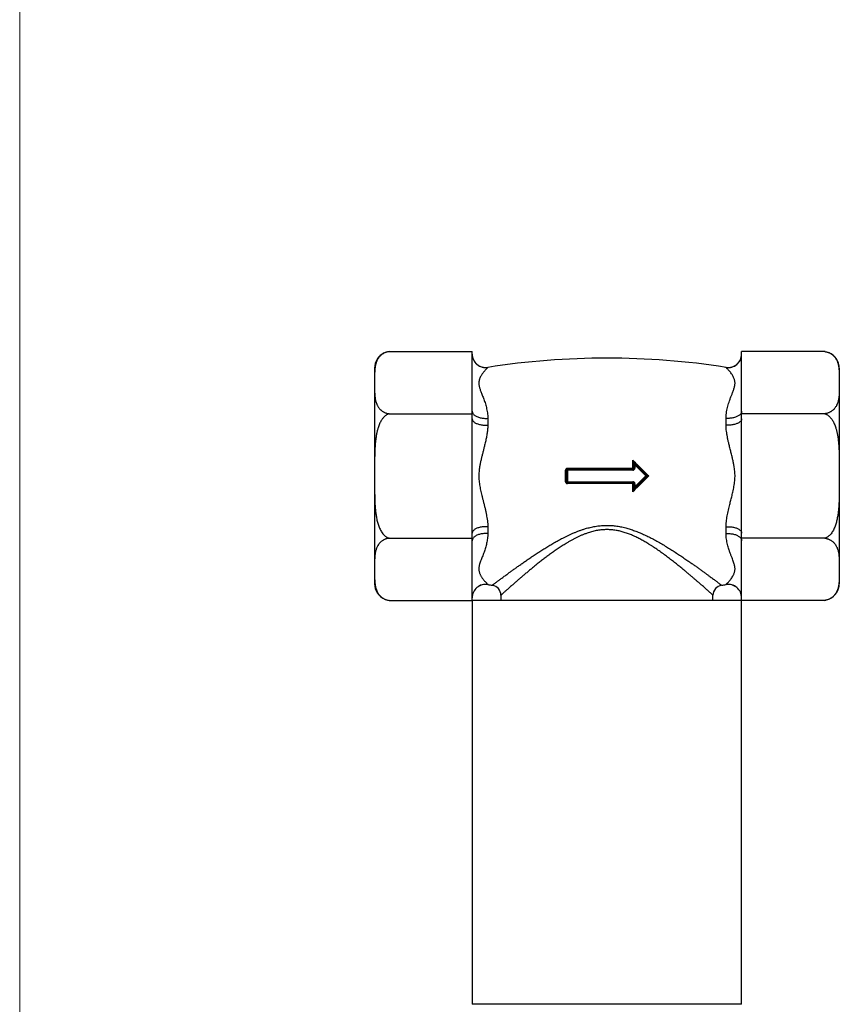
# Model space of a CAD drawing. Units: millimetres. Extents: x 20 to 400, y 25 to 574.
# Drawn here: x 20 to 142, y 153 to 300 of the extents above; entities that cross this region are included whole.
import ezdxf

# ---------------------------------------------------------------- set-up
doc = ezdxf.new("R2010")
doc.units = ezdxf.units.MM
doc.header["$LTSCALE"] = 2

msp = doc.modelspace()

# ---------------------------------------------------------------- linework, layer by layer
at = {"color": 7, "linetype": 'Continuous', "lineweight": 18}
msp.add_line((20, 574), (20, 25.48), dxfattribs=at)
at = {"color": 7, "linetype": 'Continuous', "lineweight": 25}
for p, q in [((74.84, 250.44), (87.19, 250.44)), ((87.19, 250.06), (87.19, 250.44)), ((127.19, 250.06), (127.19, 250.44)), ((139.54, 250.44), (127.19, 250.44)), ((139.58, 250.44), (139.55, 250.44)), ((87.19, 241.58), (87.19, 250.06)), ((127.19, 241.58), (127.19, 250.06)), ((72.69, 247.97), (72.69, 245.82)), ((141.69, 247.97), (141.69, 246.56)), ((72.69, 245.82), (72.69, 231.97)), ((141.69, 245.82), (141.69, 231.97)), ((87.19, 241.2), (87.19, 241.58)), ((127.19, 241.2), (127.19, 241.58)), ((74.84, 241.2), (87.19, 241.2)), ((87.19, 240.45), (87.19, 241.2)), ((87.19, 223.48), (87.19, 240.45)), ((89.5, 240.53), (89.5, 239.52)), ((124.89, 239.52), (124.89, 240.53)), ((139.54, 241.2), (127.19, 241.2)), ((127.19, 240.45), (127.19, 241.2)), ((127.19, 223.48), (127.19, 240.45)), ((111.04, 233.11), (111.04, 234.31)), ((101.05, 231.12), (101.05, 232.81)), ((101.34, 232.82), (101.19, 232.82)), ((101.19, 231.12), (101.19, 232.82)), ((101.34, 232.82), (101.34, 232.97)), ((101.34, 232.97), (111.04, 232.97)), ((101.34, 232.82), (101.34, 231.12)), ((111.04, 232.82), (101.34, 232.82)), ((111.04, 232.82), (111.04, 232.97)), ((111.19, 233.97), (113.19, 231.97)), ((111.19, 233.97), (111.34, 233.6)), ((111.19, 233.12), (111.19, 233.97)), ((111.34, 233.12), (111.19, 233.12)), ((112.98, 231.97), (111.34, 233.6)), ((111.34, 233.6), (111.34, 233.12)), ((72.69, 231.97), (72.69, 218.11)), ((101.34, 231.12), (101.19, 231.12)), ((101.34, 231.12), (111.04, 231.12)), ((101.34, 230.97), (101.34, 231.12)), ((111.04, 231.12), (111.04, 230.97)), ((113.19, 231.97), (111.19, 229.97)), ((111.34, 230.33), (112.98, 231.97)), ((113.19, 231.97), (112.98, 231.97)), ((141.69, 231.97), (141.69, 218.11)), ((111.04, 230.97), (101.34, 230.97)), ((111.04, 229.62), (111.04, 230.83)), ((111.19, 230.82), (111.34, 230.82)), ((111.19, 229.97), (111.19, 230.82)), ((111.19, 229.97), (111.34, 230.33)), ((111.34, 230.82), (111.34, 230.33)), ((89.5, 224.41), (89.5, 223.4)), ((124.89, 223.4), (124.89, 224.41)), ((74.84, 222.73), (87.19, 222.73)), ((87.19, 222.73), (87.19, 223.48)), ((87.19, 222.35), (87.19, 222.73)), ((87.19, 213.87), (87.19, 222.35)), ((127.19, 222.73), (127.19, 223.48)), ((127.19, 222.35), (127.19, 222.73)), ((139.54, 222.73), (127.19, 222.73)), ((127.19, 213.87), (127.19, 222.35)), ((72.69, 218.11), (72.69, 215.97)), ((141.69, 218.11), (141.69, 215.97)), ((87.19, 213.49), (87.19, 213.87)), ((91.44, 214.25), (91.44, 213.49)), ((122.94, 213.49), (122.94, 214.25)), ((127.19, 213.49), (127.19, 213.87)), ((74.81, 213.5), (74.84, 213.49)), ((74.84, 213.49), (87.19, 213.49)), ((87.19, 213.49), (87.19, 153.49)), ((127.19, 213.49), (87.19, 213.49)), ((127.19, 153.49), (127.19, 213.49)), ((139.54, 213.49), (127.19, 213.49)), ((127.19, 153.49), (87.19, 153.49))]:
    msp.add_line(p, q, dxfattribs=at)
at = {"color": 8, "linetype": 'Continuous', "lineweight": 25}
for p, q in [((89.5, 248.1), (89.5, 248.09)), ((124.89, 248.09), (124.89, 248.1)), ((89.5, 215.84), (89.5, 215.83)), ((124.89, 215.83), (124.89, 215.84))]:
    msp.add_line(p, q, dxfattribs=at)
at = {"color": 7, "linetype": 'Continuous', "lineweight": 25, "flags": 128}
for points in [[(74.84, 250.44), (74.68, 250.41), (74.66, 250.41)], [(87.19, 241.58), (87.2, 241.51), (87.21, 241.43), (87.24, 241.35), (87.28, 241.28), (87.32, 241.21), (87.38, 241.14), (87.44, 241.07), (87.51, 241), (87.6, 240.94), (87.69, 240.88), (87.79, 240.83), (87.89, 240.78), (88, 240.73), (88.12, 240.68), (88.25, 240.65), (88.38, 240.61), (88.51, 240.58), (88.65, 240.56), (88.79, 240.54), (88.93, 240.53), (89.07, 240.52), (89.21, 240.52), (89.36, 240.52), (89.5, 240.53)], [(127.19, 241.58), (127.19, 241.51), (127.17, 241.43), (127.15, 241.35), (127.11, 241.28), (127.07, 241.21), (127.01, 241.14), (126.95, 241.07), (126.87, 241), (126.79, 240.94), (126.7, 240.88), (126.6, 240.83), (126.49, 240.78), (126.38, 240.73), (126.26, 240.68), (126.14, 240.65), (126.01, 240.61), (125.88, 240.58), (125.74, 240.56), (125.6, 240.54), (125.46, 240.53), (125.32, 240.52), (125.17, 240.52), (125.03, 240.52), (124.89, 240.53)], [(87.19, 240.45), (87.2, 240.38), (87.21, 240.31), (87.24, 240.25), (87.28, 240.18), (87.32, 240.12), (87.38, 240.06), (87.44, 240), (87.51, 239.94), (87.6, 239.88), (87.69, 239.83), (87.79, 239.78), (87.89, 239.74), (88, 239.69), (88.12, 239.66), (88.25, 239.62), (88.38, 239.59), (88.51, 239.57), (88.65, 239.55), (88.79, 239.53), (88.93, 239.52), (89.07, 239.51), (89.21, 239.51), (89.36, 239.51), (89.5, 239.52)], [(127.19, 240.45), (127.19, 240.38), (127.17, 240.31), (127.15, 240.25), (127.11, 240.18), (127.07, 240.12), (127.01, 240.06), (126.95, 240), (126.87, 239.94), (126.79, 239.88), (126.7, 239.83), (126.6, 239.78), (126.49, 239.74), (126.38, 239.69), (126.26, 239.66), (126.14, 239.62), (126.01, 239.59), (125.88, 239.57), (125.74, 239.55), (125.6, 239.53), (125.46, 239.52), (125.32, 239.51), (125.17, 239.51), (125.03, 239.51), (124.89, 239.52)], [(89.5, 224.41), (89.36, 224.42), (89.21, 224.42), (89.07, 224.42), (88.93, 224.41), (88.79, 224.4), (88.65, 224.39), (88.51, 224.36), (88.38, 224.34), (88.25, 224.31), (88.12, 224.28), (88, 224.24), (87.89, 224.2), (87.79, 224.15), (87.69, 224.1), (87.6, 224.05), (87.51, 223.99), (87.44, 223.94), (87.38, 223.88), (87.32, 223.81), (87.28, 223.75), (87.24, 223.69), (87.21, 223.62), (87.2, 223.55), (87.19, 223.48)], [(124.89, 224.41), (125.03, 224.42), (125.17, 224.42), (125.32, 224.42), (125.46, 224.41), (125.6, 224.4), (125.74, 224.39), (125.88, 224.36), (126.01, 224.34), (126.14, 224.31), (126.26, 224.28), (126.38, 224.24), (126.49, 224.2), (126.6, 224.15), (126.7, 224.1), (126.79, 224.05), (126.87, 223.99), (126.95, 223.94), (127.01, 223.88), (127.07, 223.81), (127.11, 223.75), (127.15, 223.69), (127.17, 223.62), (127.19, 223.55), (127.19, 223.48)], [(89.5, 223.4), (89.36, 223.41), (89.21, 223.41), (89.07, 223.41), (88.93, 223.4), (88.79, 223.39), (88.65, 223.37), (88.51, 223.35), (88.38, 223.32), (88.25, 223.29), (88.12, 223.25), (88, 223.2), (87.89, 223.16), (87.79, 223.11), (87.69, 223.05), (87.6, 222.99), (87.51, 222.93), (87.44, 222.86), (87.38, 222.79), (87.32, 222.72), (87.28, 222.65), (87.24, 222.58), (87.21, 222.5), (87.2, 222.43), (87.19, 222.35)], [(124.89, 223.4), (125.03, 223.41), (125.17, 223.41), (125.32, 223.41), (125.46, 223.4), (125.6, 223.39), (125.74, 223.37), (125.88, 223.35), (126.01, 223.32), (126.14, 223.29), (126.26, 223.25), (126.38, 223.2), (126.49, 223.16), (126.6, 223.11), (126.7, 223.05), (126.79, 222.99), (126.87, 222.93), (126.95, 222.86), (127.01, 222.79), (127.07, 222.72), (127.11, 222.65), (127.15, 222.58), (127.17, 222.5), (127.19, 222.43), (127.19, 222.35)], [(139.55, 213.49), (139.71, 213.52), (139.71, 213.52)]]:
    msp.add_lwpolyline(points, dxfattribs=at)
at = {"color": 7, "linetype": 'Continuous', "lineweight": 25}
for centre, radius, start, end in [((75.19, 247.97), 2.5, 114.8826, 180), ((139.19, 247.97), 2.5, 0, 68.0512), ((89.19, 250.08), 2, 180, 278.8376), ((89.19, 250.06), 2, 180.0226, 278.852), ((107.19, 134.31), 115.16, 81.1624, 98.8376), ((125.19, 250.08), 2, 261.1624, 0), ((125.19, 250.06), 2, 261.148, 359.9774), ((101.09, 233.53), 0.723, 267.2907, 278.5799), ((101.34, 232.82), 0.15, 90, 180), ((100.67, 233.07), 0.68, 350.9647, 2.8196), ((111.04, 233.12), 0.3, 270, 0), ((111.04, 233.12), 0.15, 270, 0), ((111.08, 233.71), 0.608, 266.2772, 280.9607), ((112.07, 233.07), 1.03, 178.1307, 185.9611), ((101.09, 230.4), 0.723, 81.4201, 92.7093), ((101.34, 231.12), 0.15, 180, 270), ((111.04, 230.82), 0.3, 0, 90), ((100.67, 230.86), 0.68, 357.1804, 9.0353), ((111.04, 230.82), 0.15, 0, 90), ((112.07, 230.86), 1.03, 174.0389, 181.8693), ((111.08, 230.22), 0.608, 79.0393, 93.7228), ((75.19, 215.97), 2.5, 180, 247.417), ((89.19, 213.87), 2, 81.148, 179.9774), ((89.19, 213.86), 2, 81.1624, 180), ((107.19, 329.63), 115.16, 261.1624, 261.4978), ((89.94, 214.25), 1.5, 0.0754, 81.4263), ((124.44, 214.25), 1.5, 98.5707, 179.9607), ((107.19, 329.63), 115.16, 278.5022, 278.8376), ((125.19, 213.87), 2, 0.0226, 98.852), ((125.19, 213.86), 2, 0, 98.8376), ((139.19, 215.97), 2.5, 294.9153, 0)]:
    msp.add_arc(centre, radius, start, end, dxfattribs=at)
for points, knots in [([(74.84, 250.44), (74.8, 250.43), (74.71, 250.42), (74.59, 250.39), (74.47, 250.36), (74.35, 250.32), (74.21, 250.27), (74.08, 250.2), (73.96, 250.13), (73.81, 250.04), (73.66, 249.93), (73.51, 249.78), (73.38, 249.64), (73.25, 249.47), (73.13, 249.27), (73.03, 249.05), (72.94, 248.83), (72.87, 248.6), (72.82, 248.38), (72.78, 248.15), (72.75, 247.92), (72.72, 247.61), (72.7, 247.22), (72.69, 246.6), (72.69, 246.13), (72.69, 245.82)], [0, 0, 0, 0, 0.013403, 0.026809, 0.040649, 0.054492, 0.072903, 0.091321, 0.110232, 0.129148, 0.161089, 0.193045, 0.225767, 0.258496, 0.303544, 0.348603, 0.394147, 0.439696, 0.486073, 0.532453, 0.578941, 0.625432, 0.719049, 0.812671, 1, 1, 1, 1]), ([(139.54, 250.44), (139.6, 250.43), (139.72, 250.41), (139.88, 250.37), (140.05, 250.32), (140.22, 250.24), (140.39, 250.16), (140.56, 250.05), (140.73, 249.92), (140.88, 249.78), (141.01, 249.63), (141.14, 249.46), (141.25, 249.27), (141.36, 249.05), (141.45, 248.83), (141.52, 248.58), (141.58, 248.3), (141.63, 247.99), (141.67, 247.58), (141.69, 247.06), (141.7, 246.44), (141.69, 246.03), (141.69, 245.82)], [0, 0, 0, 0, 0.0181229, 0.0363232, 0.0544756, 0.0793057, 0.1042338, 0.1291175, 0.1613712, 0.1937284, 0.2261429, 0.258475, 0.3037204, 0.3490325, 0.3943843, 0.4396841, 0.5015815, 0.5635046, 0.6254213, 0.750265, 0.8751314, 1, 1, 1, 1]), ([(89.5, 248.09), (89.5, 248.08), (89.5, 248.07), (89.47, 248.05), (89.43, 248), (89.37, 247.94), (89.29, 247.86), (89.21, 247.77), (89.11, 247.66), (89, 247.54), (88.88, 247.39), (88.75, 247.22), (88.62, 247.04), (88.5, 246.84), (88.38, 246.63), (88.3, 246.42), (88.24, 246.23), (88.2, 246.07), (88.18, 245.89), (88.17, 245.7), (88.19, 245.49), (88.23, 245.28), (88.28, 245.07), (88.35, 244.84), (88.43, 244.61), (88.52, 244.38), (88.63, 244.12), (88.74, 243.83), (88.86, 243.52), (88.98, 243.2), (89.09, 242.86), (89.2, 242.51), (89.29, 242.14), (89.38, 241.76), (89.44, 241.36), (89.49, 240.96), (89.5, 240.67), (89.5, 240.53)], [0, 0, 0, 0, 0.019947, 0.039936, 0.068789, 0.097665, 0.126528, 0.155881, 0.185245, 0.214603, 0.247682, 0.280761, 0.31397, 0.347178, 0.380779, 0.414376, 0.437001, 0.459634, 0.482253, 0.507208, 0.532164, 0.557399, 0.582637, 0.60843, 0.634225, 0.660117, 0.68601, 0.716988, 0.747964, 0.779051, 0.810138, 0.84164, 0.873141, 0.904884, 0.936623, 0.968242, 1, 1, 1, 1]), ([(124.89, 240.53), (124.89, 240.62), (124.89, 240.8), (124.91, 241.13), (124.96, 241.51), (125.04, 241.94), (125.14, 242.35), (125.26, 242.75), (125.4, 243.16), (125.55, 243.59), (125.73, 244.03), (125.87, 244.39), (125.98, 244.69), (126.06, 244.93), (126.13, 245.16), (126.18, 245.39), (126.21, 245.61), (126.21, 245.81), (126.2, 246.01), (126.16, 246.19), (126.1, 246.4), (126.01, 246.61), (125.89, 246.84), (125.76, 247.06), (125.61, 247.27), (125.45, 247.47), (125.31, 247.63), (125.19, 247.76), (125.09, 247.86), (125.01, 247.95), (124.94, 248.01), (124.9, 248.06), (124.89, 248.08), (124.89, 248.09)], [0, 0, 0, 0, 0.019968, 0.039937, 0.074799, 0.109725, 0.144706, 0.179693, 0.214605, 0.258789, 0.302994, 0.347179, 0.374186, 0.401234, 0.428276, 0.455283, 0.482254, 0.507325, 0.532432, 0.557549, 0.582634, 0.617081, 0.651548, 0.686007, 0.727379, 0.768767, 0.810133, 0.841748, 0.873394, 0.905025, 0.936621, 0.968315, 1, 1, 1, 1]), ([(72.69, 245.82), (72.69, 245.71), (72.69, 245.36), (72.69, 244.88), (72.7, 244.39), (72.72, 244.06), (72.75, 243.77), (72.78, 243.52), (72.82, 243.27), (72.88, 243.02), (72.96, 242.76), (73.06, 242.53), (73.15, 242.35), (73.23, 242.22), (73.32, 242.09), (73.42, 241.97), (73.52, 241.86), (73.61, 241.77), (73.72, 241.68), (73.84, 241.59), (73.96, 241.51), (74.11, 241.43), (74.27, 241.36), (74.44, 241.29), (74.63, 241.24), (74.77, 241.22), (74.84, 241.2)], [0, 0, 0, 0, 0.066242, 0.21463, 0.288834, 0.363049, 0.412875, 0.462718, 0.512637, 0.562597, 0.61792, 0.673381, 0.701442, 0.729502, 0.75776, 0.786015, 0.806952, 0.827933, 0.849082, 0.870305, 0.89125, 0.912319, 0.933893, 0.95571, 0.977627, 1, 1, 1, 1]), ([(141.69, 245.82), (141.69, 245.71), (141.69, 245.36), (141.69, 244.88), (141.68, 244.39), (141.67, 244.06), (141.64, 243.77), (141.61, 243.52), (141.57, 243.27), (141.51, 243.02), (141.43, 242.76), (141.32, 242.52), (141.21, 242.31), (141.1, 242.13), (140.98, 241.98), (140.87, 241.86), (140.77, 241.77), (140.67, 241.68), (140.55, 241.59), (140.42, 241.51), (140.28, 241.43), (140.12, 241.36), (139.95, 241.29), (139.75, 241.24), (139.61, 241.22), (139.54, 241.2)], [0, 0, 0, 0, 0.066243, 0.214632, 0.288843, 0.363051, 0.412887, 0.462721, 0.512662, 0.5626, 0.617998, 0.673385, 0.71093, 0.748495, 0.786014, 0.806974, 0.827932, 0.84912, 0.870305, 0.891315, 0.912319, 0.93402, 0.95571, 0.977627, 1, 1, 1, 1]), ([(74.84, 241.2), (74.8, 241.19), (74.71, 241.16), (74.59, 241.11), (74.46, 241.04), (74.34, 240.95), (74.22, 240.86), (74.09, 240.73), (73.95, 240.58), (73.81, 240.39), (73.68, 240.19), (73.55, 239.96), (73.43, 239.71), (73.32, 239.43), (73.2, 239.09), (73.09, 238.69), (72.99, 238.22), (72.9, 237.73), (72.84, 237.22), (72.78, 236.61), (72.74, 235.91), (72.71, 235.13), (72.7, 234.34), (72.69, 233.28), (72.69, 232.49), (72.69, 231.97)], [0, 0, 0, 0, 0.013408, 0.026937, 0.041884, 0.056835, 0.072202, 0.087571, 0.111178, 0.134795, 0.15901, 0.183231, 0.213577, 0.243957, 0.274321, 0.320881, 0.367451, 0.419634, 0.471847, 0.524049, 0.602995, 0.681949, 0.761454, 0.84096, 1, 1, 1, 1]), ([(139.54, 241.2), (139.59, 241.19), (139.67, 241.16), (139.8, 241.11), (139.92, 241.04), (140.05, 240.95), (140.17, 240.86), (140.3, 240.73), (140.44, 240.58), (140.58, 240.39), (140.71, 240.19), (140.84, 239.96), (140.96, 239.71), (141.07, 239.43), (141.19, 239.09), (141.3, 238.69), (141.4, 238.22), (141.49, 237.73), (141.55, 237.22), (141.61, 236.61), (141.65, 235.91), (141.68, 235.13), (141.69, 234.34), (141.69, 233.28), (141.69, 232.49), (141.69, 231.97)], [0, 0, 0, 0, 0.0134084, 0.0269365, 0.0418841, 0.0568354, 0.0722019, 0.0875713, 0.1111785, 0.1347949, 0.1590102, 0.1832306, 0.2135768, 0.2439571, 0.2743209, 0.320881, 0.3674511, 0.4196344, 0.4718468, 0.5240491, 0.6029949, 0.681949, 0.7614537, 0.8409603, 1, 1, 1, 1]), ([(89.5, 239.52), (89.5, 239.43), (89.5, 239.24), (89.48, 238.95), (89.45, 238.64), (89.4, 238.33), (89.35, 238.01), (89.29, 237.69), (89.23, 237.37), (89.13, 236.93), (89.01, 236.43), (88.88, 235.88), (88.75, 235.38), (88.62, 234.87), (88.5, 234.36), (88.38, 233.85), (88.3, 233.38), (88.24, 232.97), (88.2, 232.61), (88.18, 232.24), (88.17, 231.85), (88.19, 231.45), (88.23, 231.06), (88.28, 230.66), (88.35, 230.26), (88.43, 229.85), (88.52, 229.46), (88.63, 229.03), (88.74, 228.59), (88.86, 228.12), (88.98, 227.65), (89.09, 227.18), (89.2, 226.71), (89.29, 226.24), (89.38, 225.78), (89.44, 225.32), (89.49, 224.86), (89.5, 224.56), (89.5, 224.41)], [0, 0, 0, 0, 0.019947, 0.039936, 0.061524, 0.083112, 0.104821, 0.126531, 0.148517, 0.170504, 0.214604, 0.247683, 0.280763, 0.313971, 0.34718, 0.38078, 0.414377, 0.437002, 0.459635, 0.482254, 0.507209, 0.532165, 0.5574, 0.582637, 0.608431, 0.634226, 0.660118, 0.686011, 0.716988, 0.747965, 0.779052, 0.810138, 0.841641, 0.873142, 0.904884, 0.936623, 0.968243, 1, 1, 1, 1]), ([(124.89, 224.41), (124.89, 224.5), (124.89, 224.69), (124.91, 225.02), (124.95, 225.39), (125.02, 225.82), (125.09, 226.24), (125.18, 226.68), (125.28, 227.11), (125.4, 227.63), (125.55, 228.22), (125.73, 228.89), (125.87, 229.48), (125.98, 229.99), (126.06, 230.41), (126.13, 230.83), (126.18, 231.26), (126.21, 231.67), (126.21, 232.08), (126.2, 232.48), (126.16, 232.88), (126.1, 233.32), (126.01, 233.81), (125.89, 234.34), (125.76, 234.91), (125.61, 235.5), (125.45, 236.13), (125.31, 236.7), (125.19, 237.22), (125.09, 237.69), (125.01, 238.16), (124.94, 238.62), (124.9, 239.07), (124.89, 239.37), (124.89, 239.52)], [0, 0, 0, 0, 0.019947, 0.039937, 0.06879, 0.097666, 0.12653, 0.155884, 0.185249, 0.214607, 0.25879, 0.302995, 0.34718, 0.374187, 0.401235, 0.428277, 0.455284, 0.482255, 0.507326, 0.532433, 0.55755, 0.582635, 0.617081, 0.651549, 0.686008, 0.72738, 0.768767, 0.810133, 0.841748, 0.873394, 0.905026, 0.936622, 0.968242, 1, 1, 1, 1]), ([(111.04, 234.31), (111.25, 234.1), (111.66, 233.69), (112.27, 233.09), (112.84, 232.52), (113.21, 232.15), (113.4, 231.97)], [0, 0, 0, 0, 0.265604, 0.531436, 0.765641, 1, 1, 1, 1]), ([(111.04, 234.31), (111.04, 234.31), (111.06, 234.27), (111.09, 234.18), (111.14, 234.08), (111.17, 234.01), (111.19, 233.98), (111.19, 233.97), (111.19, 233.97)], [0, 0, 0, 0, 0.006789, 0.3164474, 0.6331307, 0.8368595, 0.9345876, 1, 1, 1, 1]), ([(101.35, 233.11), (101.33, 233.1), (101.27, 233.1), (101.19, 233.07), (101.11, 233), (101.06, 232.91), (101.05, 232.84), (101.05, 232.81)], [0, 0, 0, 0, 0.142802, 0.357419, 0.571859, 0.786099, 1, 1, 1, 1]), ([(101.35, 233.11), (101.75, 233.11), (102.56, 233.11), (103.76, 233.11), (104.97, 233.11), (106.17, 233.11), (107.36, 233.11), (108.57, 233.11), (109.79, 233.11), (110.62, 233.11), (111.04, 233.11)], [0, 0, 0, 0, 0.124638, 0.24929, 0.373983, 0.49869, 0.620563, 0.742449, 0.871217, 1, 1, 1, 1]), ([(72.69, 231.97), (72.69, 231.55), (72.69, 230.72), (72.7, 229.67), (72.71, 228.84), (72.73, 228.22), (72.76, 227.59), (72.81, 226.97), (72.88, 226.34), (72.96, 225.83), (73.05, 225.42), (73.12, 225.11), (73.21, 224.8), (73.32, 224.5), (73.43, 224.21), (73.57, 223.93), (73.73, 223.65), (73.91, 223.4), (74.08, 223.21), (74.23, 223.07), (74.34, 222.98), (74.46, 222.9), (74.58, 222.83), (74.71, 222.77), (74.8, 222.74), (74.84, 222.73)], [0, 0, 0, 0, 0.125681, 0.251364, 0.314241, 0.377117, 0.440083, 0.503045, 0.565898, 0.628881, 0.6607, 0.692516, 0.724538, 0.756556, 0.787989, 0.819545, 0.851616, 0.883954, 0.913706, 0.928794, 0.94396, 0.957711, 0.971549, 0.985708, 1, 1, 1, 1]), ([(101.05, 231.12), (101.05, 231.1), (101.06, 231.05), (101.09, 230.96), (101.16, 230.89), (101.25, 230.84), (101.32, 230.83), (101.35, 230.83)], [0, 0, 0, 0, 0.142695, 0.356253, 0.570226, 0.78496, 1, 1, 1, 1]), ([(113.4, 231.97), (113.21, 231.78), (112.84, 231.42), (112.27, 230.84), (111.66, 230.25), (111.25, 229.83), (111.04, 229.62)], [0, 0, 0, 0, 0.234205, 0.468564, 0.734169, 1, 1, 1, 1]), ([(113.4, 231.97), (113.4, 231.97), (113.38, 231.97), (113.33, 231.97), (113.27, 231.97), (113.22, 231.97), (113.2, 231.97), (113.19, 231.97), (113.19, 231.97)], [0, 0, 0, 0, 0.008739, 0.207415, 0.499376, 0.709339, 0.854276, 1, 1, 1, 1]), ([(141.69, 231.97), (141.69, 231.55), (141.69, 230.72), (141.69, 229.67), (141.68, 228.84), (141.66, 228.22), (141.63, 227.59), (141.58, 226.97), (141.51, 226.34), (141.42, 225.83), (141.34, 225.42), (141.26, 225.11), (141.17, 224.8), (141.07, 224.5), (140.95, 224.21), (140.82, 223.93), (140.66, 223.65), (140.48, 223.4), (140.31, 223.21), (140.16, 223.07), (140.05, 222.98), (139.93, 222.9), (139.81, 222.83), (139.68, 222.77), (139.59, 222.74), (139.54, 222.73)], [0, 0, 0, 0, 0.1256812, 0.2513644, 0.3142414, 0.3771166, 0.4400833, 0.5030452, 0.5658982, 0.6288812, 0.6606995, 0.692516, 0.7245379, 0.7565563, 0.7879894, 0.8195445, 0.8516164, 0.8839543, 0.9137059, 0.928794, 0.9439598, 0.9577109, 0.9715494, 0.9857079, 1, 1, 1, 1]), ([(111.04, 230.83), (110.63, 230.83), (109.82, 230.83), (108.61, 230.83), (107.4, 230.83), (106.19, 230.83), (105.01, 230.83), (103.81, 230.83), (102.59, 230.83), (101.76, 230.83), (101.35, 230.83)], [0, 0, 0, 0, 0.125274, 0.250563, 0.375893, 0.501237, 0.622494, 0.743764, 0.871874, 1, 1, 1, 1]), ([(111.04, 229.62), (111.04, 229.63), (111.06, 229.67), (111.09, 229.75), (111.14, 229.85), (111.17, 229.92), (111.19, 229.96), (111.19, 229.96), (111.19, 229.96)], [0, 0, 0, 0, 0.006789, 0.316447, 0.633131, 0.83686, 0.934588, 1, 1, 1, 1]), ([(74.84, 222.73), (74.8, 222.72), (74.72, 222.71), (74.59, 222.68), (74.47, 222.65), (74.35, 222.61), (74.21, 222.55), (74.08, 222.49), (73.96, 222.42), (73.81, 222.33), (73.66, 222.21), (73.51, 222.07), (73.38, 221.92), (73.25, 221.75), (73.13, 221.56), (73.03, 221.34), (72.94, 221.12), (72.87, 220.89), (72.82, 220.66), (72.78, 220.43), (72.75, 220.2), (72.72, 219.89), (72.7, 219.51), (72.69, 218.89), (72.69, 218.42), (72.69, 218.11)], [0, 0, 0, 0, 0.013346, 0.026809, 0.040603, 0.054492, 0.072833, 0.091321, 0.110186, 0.129148, 0.16097, 0.193045, 0.225704, 0.258496, 0.303465, 0.348602, 0.394109, 0.439696, 0.486055, 0.532452, 0.578933, 0.625432, 0.719035, 0.812671, 1, 1, 1, 1]), ([(89.5, 223.4), (89.5, 223.31), (89.5, 223.13), (89.47, 222.83), (89.43, 222.5), (89.37, 222.14), (89.29, 221.79), (89.21, 221.45), (89.11, 221.12), (89, 220.79), (88.88, 220.46), (88.75, 220.12), (88.62, 219.8), (88.5, 219.49), (88.38, 219.18), (88.3, 218.92), (88.24, 218.7), (88.2, 218.51), (88.18, 218.32), (88.17, 218.12), (88.19, 217.93), (88.23, 217.74), (88.28, 217.55), (88.35, 217.38), (88.43, 217.21), (88.52, 217.05), (88.63, 216.88), (88.74, 216.72), (88.86, 216.56), (88.98, 216.42), (89.09, 216.29), (89.2, 216.17), (89.29, 216.07), (89.38, 215.98), (89.44, 215.92), (89.49, 215.87), (89.5, 215.85), (89.5, 215.84)], [0, 0, 0, 0, 0.019947, 0.039936, 0.068789, 0.097665, 0.126528, 0.155881, 0.185245, 0.214603, 0.247682, 0.280761, 0.31397, 0.347178, 0.380779, 0.414376, 0.437001, 0.459634, 0.482253, 0.507208, 0.532164, 0.557399, 0.582637, 0.60843, 0.634225, 0.660117, 0.68601, 0.716988, 0.747964, 0.779051, 0.810138, 0.84164, 0.873141, 0.904884, 0.936623, 0.968242, 1, 1, 1, 1]), ([(124.89, 215.84), (124.89, 215.85), (124.89, 215.86), (124.91, 215.89), (124.95, 215.93), (125.02, 215.99), (125.09, 216.07), (125.18, 216.16), (125.28, 216.27), (125.4, 216.41), (125.55, 216.59), (125.73, 216.83), (125.87, 217.05), (125.98, 217.26), (126.06, 217.44), (126.13, 217.63), (126.18, 217.83), (126.21, 218.03), (126.21, 218.24), (126.2, 218.44), (126.16, 218.65), (126.1, 218.89), (126.01, 219.16), (125.89, 219.48), (125.76, 219.82), (125.61, 220.2), (125.45, 220.63), (125.31, 221.03), (125.19, 221.43), (125.09, 221.79), (125.01, 222.17), (124.94, 222.57), (124.9, 222.98), (124.89, 223.26), (124.89, 223.4)], [0, 0, 0, 0, 0.019947, 0.039937, 0.06879, 0.097666, 0.12653, 0.155884, 0.185249, 0.214607, 0.25879, 0.302995, 0.34718, 0.374187, 0.401235, 0.428277, 0.455284, 0.482255, 0.507326, 0.532433, 0.55755, 0.582635, 0.617081, 0.651549, 0.686008, 0.72738, 0.768767, 0.810133, 0.841748, 0.873394, 0.905026, 0.936622, 0.968242, 1, 1, 1, 1]), ([(139.54, 222.73), (139.59, 222.72), (139.67, 222.71), (139.79, 222.68), (139.91, 222.65), (140.04, 222.61), (140.17, 222.55), (140.31, 222.49), (140.43, 222.42), (140.57, 222.33), (140.72, 222.21), (140.87, 222.07), (141.01, 221.92), (141.13, 221.75), (141.25, 221.56), (141.36, 221.34), (141.44, 221.12), (141.51, 220.89), (141.57, 220.66), (141.61, 220.43), (141.64, 220.2), (141.66, 219.89), (141.68, 219.51), (141.69, 218.89), (141.69, 218.42), (141.69, 218.11)], [0, 0, 0, 0, 0.013403, 0.026809, 0.040649, 0.054492, 0.072903, 0.091321, 0.110232, 0.129148, 0.161089, 0.193045, 0.225767, 0.258496, 0.303544, 0.348603, 0.394147, 0.439696, 0.486073, 0.532453, 0.578941, 0.625432, 0.719049, 0.812671, 1, 1, 1, 1]), ([(72.69, 218.11), (72.69, 218), (72.69, 217.64), (72.69, 217.17), (72.7, 216.67), (72.72, 216.34), (72.75, 216.06), (72.78, 215.81), (72.82, 215.56), (72.88, 215.31), (72.96, 215.04), (73.06, 214.8), (73.17, 214.59), (73.29, 214.42), (73.4, 214.27), (73.52, 214.15), (73.61, 214.05), (73.72, 213.96), (73.84, 213.88), (73.96, 213.79), (74.11, 213.72), (74.27, 213.64), (74.44, 213.58), (74.63, 213.53), (74.77, 213.5), (74.84, 213.49)], [0, 0, 0, 0, 0.066243, 0.214632, 0.288843, 0.363051, 0.412887, 0.462721, 0.512662, 0.5626, 0.617998, 0.673385, 0.71093, 0.748495, 0.786014, 0.806974, 0.827932, 0.84912, 0.870305, 0.891315, 0.912319, 0.93402, 0.95571, 0.977627, 1, 1, 1, 1]), ([(141.69, 218.11), (141.69, 218), (141.69, 217.64), (141.69, 217.17), (141.68, 216.67), (141.67, 216.34), (141.64, 216.06), (141.61, 215.81), (141.57, 215.56), (141.51, 215.31), (141.43, 215.04), (141.32, 214.8), (141.21, 214.59), (141.1, 214.42), (140.98, 214.27), (140.87, 214.15), (140.77, 214.05), (140.67, 213.96), (140.55, 213.88), (140.42, 213.79), (140.28, 213.72), (140.12, 213.64), (139.95, 213.58), (139.75, 213.53), (139.61, 213.5), (139.54, 213.49)], [0, 0, 0, 0, 0.066243, 0.214632, 0.288843, 0.363051, 0.412887, 0.462721, 0.512662, 0.5626, 0.617998, 0.673385, 0.71093, 0.748495, 0.786014, 0.806974, 0.827932, 0.84912, 0.870305, 0.891315, 0.912319, 0.93402, 0.95571, 0.977627, 1, 1, 1, 1])]:
    msp.add_open_spline(points, degree=3, knots=knots, dxfattribs=at)
at = {"color": 8, "linetype": 'Continuous', "lineweight": 25}
for points, knots in [([(90.17, 215.73), (90.17, 215.73), (90.17, 215.73), (90.19, 215.75), (90.22, 215.78), (90.28, 215.82), (90.36, 215.88), (90.46, 215.95), (90.58, 216.04), (90.71, 216.14), (90.86, 216.26), (91.02, 216.38), (91.2, 216.51), (91.4, 216.65), (91.61, 216.81), (91.83, 216.98), (92.07, 217.15), (92.36, 217.36), (92.69, 217.61), (93.08, 217.89), (93.49, 218.19), (93.93, 218.5), (94.39, 218.82), (94.87, 219.16), (95.36, 219.5), (95.88, 219.86), (96.41, 220.21), (96.96, 220.58), (97.53, 220.94), (98.11, 221.31), (98.71, 221.67), (99.33, 222.04), (99.97, 222.39), (100.54, 222.7), (101.03, 222.94), (101.43, 223.14), (101.84, 223.33), (102.26, 223.51), (102.68, 223.68), (103.11, 223.85), (103.56, 224), (103.97, 224.14), (104.36, 224.24), (104.72, 224.33), (105.08, 224.41), (105.45, 224.48), (105.83, 224.54), (106.21, 224.58), (106.59, 224.61), (106.97, 224.63), (107.35, 224.63), (107.72, 224.62), (108.1, 224.59), (108.47, 224.55), (108.85, 224.5), (109.23, 224.43), (109.6, 224.35), (109.97, 224.26), (110.31, 224.16), (110.65, 224.06), (110.98, 223.95), (111.2, 223.87), (111.31, 223.83)], [0, 0, 0, 0, 0.009444, 0.025981, 0.04262, 0.059292, 0.076345, 0.093432, 0.110622, 0.127846, 0.144226, 0.160606, 0.177088, 0.19357, 0.210347, 0.227123, 0.243989, 0.260854, 0.284063, 0.307319, 0.330713, 0.354148, 0.378047, 0.401986, 0.426034, 0.450117, 0.474261, 0.498436, 0.522703, 0.547, 0.571638, 0.596308, 0.621077, 0.645882, 0.660609, 0.675336, 0.690104, 0.704872, 0.719794, 0.734715, 0.749708, 0.7647, 0.776418, 0.788136, 0.799911, 0.811686, 0.823666, 0.835645, 0.847708, 0.859771, 0.871515, 0.88326, 0.895088, 0.906916, 0.918989, 0.931061, 0.943207, 0.955353, 0.96649, 0.977638, 0.988815, 1, 1, 1, 1]), ([(111, 223.14), (110.9, 223.18), (110.7, 223.26), (110.39, 223.38), (110.08, 223.49), (109.77, 223.59), (109.47, 223.68), (109.16, 223.76), (108.86, 223.83), (108.54, 223.89), (108.23, 223.94), (107.9, 223.97), (107.58, 223.99), (107.27, 224), (106.96, 224), (106.64, 223.98), (106.3, 223.95), (105.95, 223.91), (105.61, 223.85), (105.27, 223.77), (104.92, 223.68), (104.58, 223.58), (104.22, 223.46), (103.83, 223.32), (103.43, 223.16), (103.03, 222.98), (102.64, 222.79), (102.25, 222.59), (101.87, 222.38), (101.49, 222.16), (101.04, 221.9), (100.52, 221.57), (99.94, 221.19), (99.38, 220.79), (98.82, 220.4), (98.28, 219.99), (97.75, 219.59), (97.23, 219.19), (96.74, 218.8), (96.27, 218.42), (95.82, 218.05), (95.38, 217.69), (94.96, 217.33), (94.55, 216.99), (94.16, 216.65), (93.79, 216.33), (93.48, 216.05), (93.21, 215.82), (93, 215.63), (92.79, 215.45), (92.6, 215.28), (92.42, 215.12), (92.25, 214.97), (92.09, 214.83), (91.95, 214.71), (91.83, 214.6), (91.72, 214.5), (91.63, 214.42), (91.56, 214.35), (91.5, 214.3), (91.46, 214.27), (91.44, 214.25), (91.45, 214.25), (91.45, 214.25)], [0, 0, 0, 0, 0.010817, 0.021644, 0.032503, 0.043373, 0.053584, 0.063796, 0.074064, 0.084331, 0.094803, 0.105275, 0.11583, 0.126385, 0.134901, 0.14607, 0.157239, 0.168508, 0.179778, 0.191328, 0.202878, 0.214506, 0.226134, 0.240551, 0.254967, 0.269469, 0.283972, 0.298676, 0.313381, 0.328134, 0.342887, 0.367155, 0.391459, 0.415864, 0.440301, 0.465086, 0.489902, 0.514812, 0.539755, 0.563457, 0.58719, 0.611022, 0.634889, 0.65918, 0.683514, 0.70799, 0.732519, 0.749317, 0.766114, 0.782995, 0.799875, 0.817036, 0.834198, 0.851468, 0.868738, 0.885697, 0.902687, 0.91977, 0.936886, 0.954379, 0.971909, 0.989552, 1, 1, 1, 1]), ([(111.31, 223.83), (111.53, 223.75), (111.98, 223.58), (112.63, 223.29), (113.28, 222.99), (113.94, 222.65), (114.63, 222.28), (115.33, 221.87), (116.02, 221.46), (116.69, 221.05), (117.35, 220.63), (117.99, 220.2), (118.61, 219.78), (119.17, 219.4), (119.67, 219.06), (120.11, 218.75), (120.53, 218.45), (120.94, 218.15), (121.34, 217.87), (121.72, 217.59), (122.08, 217.33), (122.39, 217.1), (122.66, 216.9), (122.89, 216.73), (123.11, 216.57), (123.31, 216.42), (123.49, 216.28), (123.66, 216.16), (123.8, 216.05), (123.93, 215.95), (124.03, 215.88), (124.11, 215.82), (124.17, 215.77), (124.21, 215.74), (124.22, 215.73), (124.22, 215.73), (124.22, 215.73)], [0, 0, 0, 0, 0.031551, 0.063179, 0.095003, 0.126881, 0.164304, 0.201793, 0.239473, 0.277214, 0.315653, 0.354157, 0.392863, 0.431642, 0.461827, 0.492051, 0.5224, 0.552794, 0.583728, 0.614717, 0.645888, 0.677124, 0.701165, 0.72524, 0.749428, 0.773655, 0.798356, 0.823104, 0.848004, 0.872957, 0.896785, 0.920665, 0.944701, 0.968791, 0.993511, 1, 1, 1, 1]), ([(122.94, 214.25), (122.94, 214.25), (122.95, 214.25), (122.93, 214.26), (122.9, 214.29), (122.84, 214.34), (122.77, 214.41), (122.67, 214.49), (122.56, 214.59), (122.43, 214.71), (122.28, 214.84), (122.12, 214.99), (121.93, 215.15), (121.73, 215.33), (121.51, 215.53), (121.26, 215.75), (120.98, 216), (120.65, 216.28), (120.31, 216.57), (119.95, 216.88), (119.57, 217.21), (119.17, 217.55), (118.75, 217.9), (118.29, 218.28), (117.78, 218.69), (117.22, 219.14), (116.65, 219.58), (116.05, 220.04), (115.42, 220.5), (114.77, 220.96), (114.21, 221.34), (113.75, 221.64), (113.33, 221.9), (112.83, 222.2), (112.24, 222.54), (111.73, 222.8), (111.32, 222.99), (111.11, 223.09), (111, 223.14)], [0, 0, 0, 0, 0.003486, 0.027893, 0.052942, 0.078052, 0.103342, 0.128691, 0.152953, 0.177263, 0.201716, 0.226216, 0.251228, 0.276283, 0.301468, 0.326692, 0.356986, 0.387341, 0.417872, 0.448456, 0.479637, 0.510866, 0.542237, 0.573653, 0.610848, 0.648108, 0.685555, 0.723062, 0.761257, 0.799515, 0.837973, 0.85724, 0.876507, 0.907228, 0.938001, 0.968958, 0.984479, 1, 1, 1, 1])]:
    msp.add_open_spline(points, degree=3, knots=knots, dxfattribs=at)

doc.saveas('drawing.dxf')
